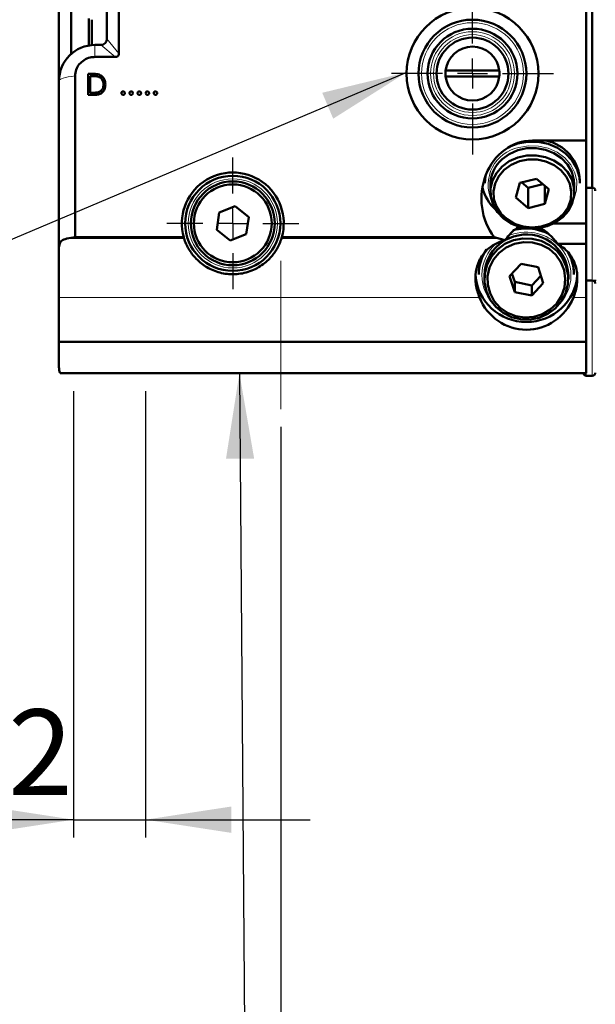
# Model space of a CAD drawing. Units: millimetres. Extents: x 5 to 415, y 5 to 292.
# Drawn here: x 81 to 113, y 103 to 158 of the extents above; entities that cross this region are included whole.
import ezdxf

# ---------------------------------------------------------------- set-up
doc = ezdxf.new("R2010")
doc.units = ezdxf.units.MM
doc.linetypes.add('CENTERX2', pattern=[20.32, 12.7, -2.54, 2.54, -2.54])
doc.layers.add('PREDEFINITO', color=7, linetype='Continuous')
doc.styles.add('SLDTEXTSTYLE0', font='TXT', dxfattribs={"width": 0.75})
doc.styles.add('SLDTEXTSTYLE12', font='TXT', dxfattribs={"width": 0.6875})
doc.dimstyles.new('SLDDIMSTYLE0', dxfattribs={"dimtxt": 4.7625, "dimasz": 4.7625, "dimexe": 0, "dimexo": 0.0625, "dimgap": 1.190625, "dimtad": 1, "dimlfac": 3, "dimrnd": 1e-09, "dimzin": 12, "dimdsep": 46, "dimtxsty": 'SLDTEXTSTYLE0', "dimsah": 1, "dimcen": 0.09, "dimadec": 0, "dimazin": 3, "dimtfac": 1, "dimtofl": 0, "dimtmove": 0, "dimatfit": 3, "dimfxl": 1, "dimfrac": 2, "dimtolj": 1, "dimtzin": 12, "dimarcsym": 0})
doc.dimstyles.new('SLDDIMSTYLE1', dxfattribs={"dimtxt": 4.7625, "dimasz": 4.7625, "dimexe": 0, "dimexo": 0.0625, "dimgap": 1.190625, "dimtad": 1, "dimlfac": 3, "dimrnd": 1e-09, "dimzin": 12, "dimdsep": 46, "dimtxsty": 'SLDTEXTSTYLE0', "dimsah": 1, "dimcen": 0.09, "dimadec": 0, "dimazin": 3, "dimtfac": 1, "dimtmove": 0, "dimatfit": 0, "dimfxl": 1, "dimfrac": 2, "dimtolj": 1, "dimtzin": 12, "dimarcsym": 0})
doc.dimstyles.new('SLDDIMSTYLE5', dxfattribs={"dimtxt": 0.18, "dimasz": 4.7625, "dimexe": 0, "dimexo": 0.0625, "dimgap": 0, "dimtad": 0, "dimtih": 1, "dimtoh": 1, "dimdec": 0, "dimrnd": 1e-09, "dimzin": 0, "dimdsep": 46, "dimtxsty": 'Standard', "dimsah": 1, "dimcen": 0.09, "dimadec": 0, "dimazin": 0, "dimtfac": 4.7625, "dimtdec": 0, "dimtofl": 0, "dimtmove": 0, "dimatfit": 3, "dimfxl": 1, "dimfrac": 2, "dimtolj": 1, "dimtzin": 0, "dimarcsym": 0})

# ---------------------------------------------------------------- blocks, each defined once
blk = doc.blocks.new('_D_12')
at = {"layer": 'PREDEFINITO'}
for p, q in [((95.977, 135.004), (95.977, 82.171)), ((170.31, 120.176), (170.31, 82.171)), ((95.977, 83.171), (170.31, 83.171))]:
    blk.add_line(p, q, dxfattribs=at)
for points in [[(95.977, 83.171), (100.74, 82.438), (100.74, 83.903)], [(170.31, 83.171), (165.548, 83.903), (165.548, 82.438)]]:
    blk.add_solid(points, dxfattribs=at)
at = {"layer": 'PREDEFINITO', "insert": (126.545, 89.31), "char_height": 4.7625, "attachment_point": 1, "style": 'SLDTEXTSTYLE0'}
blk.add_mtext('223', dxfattribs=at)
blk = doc.blocks.new('_D_13')
at = {"layer": 'PREDEFINITO'}
for p, q in [((84.46, 137.004), (84.46, 112.151)), ((88.46, 137.004), (88.46, 112.151)), ((84.46, 113.151), (63.043, 113.151)), ((84.46, 113.151), (88.46, 113.151)), ((88.46, 113.151), (97.619, 113.151))]:
    blk.add_line(p, q, dxfattribs=at)
for points in [[(84.46, 113.151), (79.698, 113.883), (79.698, 112.418)], [(88.46, 113.151), (93.223, 112.418), (93.223, 113.883)]]:
    blk.add_solid(points, dxfattribs=at)
at = {"layer": 'PREDEFINITO', "char_height": 4.7625, "attachment_point": 1}
for s, insert, style in [('8x M', (63.043, 119.29), 'SLDTEXTSTYLE12'), ('12', (77.207, 119.29), 'SLDTEXTSTYLE0')]:
    blk.add_mtext(s, dxfattribs=dict(at, insert=insert, style=style))
blk = doc.blocks.new('SW_CENTERMARKSYMBOL_2')
at = {"layer": 'PREDEFINITO', "color": 0}
for p, q in [((0, 1.667), (0, 4.5)), ((0, 0), (0, 0.833)), ((-1.667, 0), (-4.5, 0)), ((0, 0), (-0.833, 0)), ((0, 0), (0, -0.833)), ((0, 0), (0.833, 0)), ((1.667, 0), (4.5, 0)), ((0, -1.667), (0, -4.5))]:
    blk.add_line(p, q, dxfattribs=at)
blk = doc.blocks.new('SW_CENTERMARKSYMBOL_3')
at = {"layer": 'PREDEFINITO', "color": 0}
for p, q in [((0, 1.667), (0, 3.667)), ((0, 0), (0, 0.833)), ((-1.667, 0), (-3.667, 0)), ((0, 0), (-0.833, 0)), ((0, 0), (0, -0.833)), ((0, 0), (0.833, 0)), ((1.667, 0), (3.667, 0)), ((0, -1.667), (0, -3.667))]:
    blk.add_line(p, q, dxfattribs=at)

msp = doc.modelspace()

# ---------------------------------------------------------------- linework, layer by layer
at = {"color": 7, "linetype": 'Continuous', "lineweight": 50}
for p, q in [((86.310438, 156.596349), (86.310438, 166.170784)), ((86.977105, 155.796349), (86.977105, 166.170784)), ((113.310438, 165.670784), (113.310438, 148.31745)), ((83.643771, 154.263016), (83.643771, 161.732487)), ((84.320896, 155.763016), (84.320896, 161.365111)), ((112.977105, 150.947102), (112.977105, 158.33745)), ((85.310438, 156.235043), (85.310438, 157.743303)), ((85.477105, 157.670784), (85.477105, 156.256059)), ((85.643771, 156.263016), (85.977105, 156.263016)), ((85.643771, 155.596349), (86.777105, 155.596349)), ((84.53823, 145.562486), (84.53823, 154.540794)), ((85.270908, 154.655826), (85.506485, 154.655826)), ((85.270908, 153.48916), (85.270908, 154.655826)), ((85.45764, 154.536168), (85.375609, 154.536168)), ((85.375609, 154.536168), (85.375609, 153.608818)), ((108.134483, 154.83745), (105.153059, 154.83745)), ((83.643771, 144.991), (83.643771, 154.263016)), ((105.153059, 154.504117), (108.134483, 154.504117)), ((85.632453, 153.48916), (85.270908, 153.48916)), ((85.375609, 153.608818), (85.509523, 153.608818)), ((108.689841, 150.593459), (109.169837, 150.775396)), ((109.977105, 150.947102), (112.977105, 150.947102)), ((112.977105, 150.947102), (112.977105, 146.33519)), ((107.335814, 148.879948), (107.330438, 148.732478)), ((107.330438, 148.732478), (107.330438, 148.570875)), ((109.282304, 148.587512), (109.053177, 147.770116)), ((110.206231, 148.82266), (109.282304, 148.587512)), ((109.393805, 148.61589), (109.747978, 148.31909)), ((109.747978, 148.31909), (110.560404, 148.52586)), ((110.901032, 148.240411), (110.206231, 148.82266)), ((112.623771, 148.570875), (112.623771, 148.732478)), ((107.643771, 148.490073), (107.643771, 148.086065)), ((109.747978, 148.31909), (109.747978, 147.187867)), ((110.671905, 148.432421), (110.671905, 147.423015)), ((110.671905, 147.423015), (110.901032, 148.240411)), ((112.310438, 148.086065), (112.310438, 148.490073)), ((113.310438, 148.31745), (112.977105, 148.31745)), ((109.053177, 147.770116), (109.747978, 147.187867)), ((109.747978, 147.187867), (110.671905, 147.423015)), ((92.557183, 146.936226), (92.415255, 145.9845)), ((93.452366, 147.289176), (92.557183, 146.936226)), ((94.205621, 146.6904), (93.452366, 147.289176)), ((94.063693, 145.738674), (94.205621, 146.6904)), ((111.175838, 146.33519), (112.977105, 146.33519)), ((112.977105, 146.33519), (112.977105, 145.194919)), ((92.415255, 145.9845), (93.16851, 145.385724)), ((90.585147, 145.562486), (84.53823, 145.562486)), ((93.16851, 145.385724), (94.063693, 145.738674)), ((107.853945, 145.562486), (96.035728, 145.562486)), ((108.468892, 145.401231), (108.119648, 145.489811)), ((108.929871, 145.599153), (108.489769, 145.411446)), ((83.643771, 142.207118), (83.643771, 144.991)), ((111.364245, 145.194919), (112.977105, 145.194919)), ((112.977105, 145.194919), (112.977105, 142.207118)), ((106.997105, 143.564661), (106.997105, 143.48402)), ((109.349364, 144.090672), (108.703196, 143.398834)), ((110.289939, 143.893616), (109.349364, 144.090672)), ((110.584346, 143.004722), (110.289939, 143.893616)), ((112.290438, 143.48402), (112.290438, 143.564661)), ((107.310438, 143.4437), (107.310438, 143.242099)), ((108.703196, 143.398834), (108.997604, 142.509941)), ((108.841214, 143.546607), (108.997604, 143.074425)), ((108.997604, 143.074425), (108.997604, 142.509941)), ((108.997604, 143.074425), (109.938179, 142.877369)), ((109.938179, 142.877369), (110.446328, 143.421434)), ((111.977105, 143.242099), (111.977105, 143.4437)), ((113.310438, 143.150784), (112.977105, 143.150784)), ((108.997604, 142.509941), (109.938179, 142.312884)), ((109.938179, 142.312884), (110.584346, 143.004722)), ((109.938179, 142.877369), (109.938179, 142.312884)), ((83.643771, 142.207118), (83.643771, 139.736168)), ((112.977105, 139.736168), (112.977105, 142.207118)), ((83.643771, 139.736168), (112.977105, 139.736168)), ((83.643771, 138.33745), (83.643771, 139.736168)), ((112.977105, 139.736168), (112.977105, 138.004117)), ((112.810438, 138.004117), (83.700962, 138.004117)), ((112.977105, 138.004117), (112.810438, 138.004117)), ((112.977105, 137.85745), (113.310438, 137.85745))]:
    msp.add_line(p, q, dxfattribs=at)
at = {"color": 7, "linetype": 'Continuous', "lineweight": 35}
msp.add_line((113.310438, 148.31745), (113.310438, 165.670784), dxfattribs=at)
at = {"color": 9, "linetype": 'Continuous', "lineweight": 18}
for p, q in [((85.643771, 155.596349), (85.643771, 156.263016)), ((86.777105, 155.596349), (85.977105, 156.263016)), ((86.310438, 156.596349), (86.977105, 155.796349)), ((113.310438, 148.232198), (113.310438, 148.31745)), ((113.310438, 143.150784), (113.310438, 148.232198)), ((84.08614, 145.489811), (90.606869, 145.489811)), ((96.014007, 145.489811), (108.119648, 145.489811)), ((113.310438, 142.683159), (113.310438, 143.150784)), ((113.310438, 137.85745), (113.310438, 142.683159)), ((107.03132, 142.207118), (83.643771, 142.207118)), ((112.977105, 142.207118), (112.256223, 142.207118)), ((112.977105, 138.004117), (112.977105, 137.85745))]:
    msp.add_line(p, q, dxfattribs=at)
at = {"color": 7, "linetype": 'Continuous', "lineweight": 50, "flags": 128}
for points in [[(109.169837, 150.775396), (109.730554, 150.875636), (110.302799, 150.868108), (110.859815, 150.753163), (111.375557, 150.536178), (111.825908, 150.227297), (112.189812, 149.840963), (112.450252, 149.395242), (112.59505, 148.910974), (112.623771, 148.570875)], [(112.310438, 148.490073), (112.289653, 148.761859), (112.162525, 149.205116), (111.92581, 149.612517), (111.59138, 149.963635), (111.176003, 150.240862), (110.700508, 150.430297), (110.188738, 150.522441), (109.666357, 150.512674), (109.159558, 150.401485), (108.693753, 150.19445), (108.292302, 149.90195)], [(108.292302, 149.497942), (108.693753, 149.790442), (109.159558, 149.997477), (109.666357, 150.108666), (110.188738, 150.118433), (110.700508, 150.026289), (111.176003, 149.836854), (111.59138, 149.559627), (111.92581, 149.208509), (112.162525, 148.801108), (112.289653, 148.357851), (112.30082, 147.900966), (112.195467, 147.453362), (111.978876, 147.037485), (111.661907, 146.674188), (111.260456, 146.381689), (110.794652, 146.174654), (110.287852, 146.063465), (109.765471, 146.053697), (109.253701, 146.145842), (108.778206, 146.335277), (108.362829, 146.612504), (108.028399, 146.963621), (107.791684, 147.371022), (107.664556, 147.814279), (107.653389, 148.271164), (107.758742, 148.718768), (107.975333, 149.134645), (108.292302, 149.497942)], [(108.412645, 149.316292), (108.109129, 148.9654), (107.906316, 148.562746), (107.81514, 148.130039), (107.840516, 147.690605), (107.981076, 147.268134), (108.229242, 146.885402), (108.571636, 146.563042), (108.989799, 146.318432), (109.461188, 146.16476), (109.960391, 146.110311), (110.460494, 146.158018), (110.934538, 146.305311), (111.356966, 146.544249), (111.705006, 146.861951), (111.959894, 147.241288), (112.107889, 147.661812), (112.141013, 148.100852), (112.05748, 148.534738), (111.861794, 148.94008), (111.564504, 149.295026), (111.181636, 149.580441), (110.733832, 149.780937), (110.245232, 149.885706), (109.742178, 149.889101), (109.251789, 149.790937), (108.800501, 149.596507), (108.412645, 149.316292)], [(107.330438, 148.570875), (107.372039, 148.979686), (107.372875, 148.983741)], [(109.360131, 146.117921), (109.276766, 146.107901), (109.095902, 146.077087)], [(110.132898, 146.007834), (110.680617, 145.846804), (110.877142, 145.756179)], [(110.648631, 145.94042), (110.411257, 146.022367), (110.265253, 146.060907)], [(108.929871, 145.397551), (109.442087, 145.497649), (109.964416, 145.484643), (110.470666, 145.359187), (110.935453, 145.127571), (111.335469, 144.80141), (111.650656, 144.397059), (111.86521, 143.934793), (111.968372, 143.437792), (111.954968, 142.930978), (111.825672, 142.439766), (111.586965, 141.988785), (111.250819, 141.600651), (110.834089, 141.294826), (110.357671, 141.086646), (109.845456, 140.986549), (109.323127, 140.999554), (108.816876, 141.12501), (108.35209, 141.356626), (107.952073, 141.682787), (107.636886, 142.087138), (107.422332, 142.549404), (107.319171, 143.046405), (107.332574, 143.553219), (107.461871, 144.044431), (107.700577, 144.495412), (108.036723, 144.883546), (108.453454, 145.189371), (108.929871, 145.397551)], [(108.980864, 145.20327), (108.523027, 145.000984), (108.125609, 144.701702), (107.810035, 144.321559), (107.593319, 143.881048), (107.487143, 143.403917), (107.497232, 142.91589), (107.623041, 142.443274), (107.857788, 142.01155), (108.188818, 141.643991), (108.598285, 141.360413), (109.064114, 141.176103), (109.561193, 141.100998), (110.062724, 141.139147), (110.541668, 141.288493), (110.972207, 141.540984), (111.33113, 141.883009), (111.599086, 142.296129), (111.761631, 142.758074), (111.810002, 143.243938), (111.741591, 143.72753), (111.560085, 144.182778), (111.275271, 144.58514), (110.902502, 144.912925), (110.461875, 145.148461), (109.977143, 145.279051), (109.474439, 145.297655), (108.980864, 145.20327)]]:
    msp.add_lwpolyline(points, dxfattribs=at)
at = {"color": 9, "linetype": 'Continuous', "lineweight": 18, "flags": 128}
msp.add_lwpolyline([(112.248703, 147.619732), (112.29528, 147.719384), (112.433238, 148.189873), (112.448034, 148.675415), (112.338928, 149.151664), (112.11139, 149.594737), (111.77683, 149.982418), (111.352025, 150.295267), (110.858275, 150.517595), (110.32034, 150.638256), (109.765193, 150.651197), (109.220672, 150.555771)], dxfattribs=at)
at = {"color": 7, "linetype": 'Continuous', "lineweight": 50}
for centre, radius in [((106.643771, 154.670784), 3.666667), ((106.643771, 154.670784), 3), ((106.643771, 154.670784), 2.5), ((106.643771, 154.670784), 2), ((93.310438, 146.33745), 2.646667), ((93.310438, 146.33745), 2.333333), ((93.310438, 146.33745), 2.166667)]:
    msp.add_circle(centre, radius, dxfattribs=at)
at = {"color": 9, "linetype": 'Continuous', "lineweight": 18}
for centre, radius in [((106.643771, 154.670784), 2.833333), ((106.643771, 154.670784), 2.333333), ((106.643771, 154.670784), 2.166667), ((93.310438, 146.33745), 2.48)]:
    msp.add_circle(centre, radius, dxfattribs=at)
at = {"color": 7, "linetype": 'Continuous', "lineweight": 50}
for centre, radius, start, end in [((85.643771, 154.263016), 2, 90, 180), ((85.977105, 156.596349), 0.333333, 270, 0), ((106.643771, 154.670784), 1.5, 6.3793702, 173.6206298), ((106.643771, 154.670784), 1.5, 173.6206298, 186.3793702), ((106.643771, 154.670784), 1.5, 353.6206298, 6.3793702), ((106.643771, 154.670784), 1.5, 186.3793702, 353.6206298), ((110.233598, 148.609974), 2.39331, 2.9340284, 77.8062236), ((109.549194, 148.469724), 1.905532, 131.2695243, 179.388112), ((93.310438, 146.33745), 2.833333, 344.1263492, 195.8736508), ((109.538187, 148.889263), 2.405871, 193.3423863, 228.3710993), ((113.310438, 148.150784), 0.166667, 360, 90), ((109.643787, 143.328632), 2.723482, 79.6540879, 105.8126192), ((93.310438, 146.33745), 2.833333, 195.8736508, 197.407573), ((93.310438, 146.33745), 2.833333, 342.592427, 344.1263492), ((109.557463, 143.433227), 2.247049, 121.0768818, 179.7329517), ((109.657374, 143.395934), 2.320222, 1.1796118, 108.2732237), ((109.50953, 143.481547), 2.512427, 145.9738879, 179.9435874), ((109.778065, 143.481221), 2.512374, 0.0638477, 31.0951325), ((109.780996, 143.562405), 2.509443, 0.051518, 28.1726806), ((109.501353, 143.56335), 2.504248, 156.0507303, 179.9700133), ((109.601043, 143.648602), 2.793119, 183.9986913, 270.8765249), ((109.686706, 143.648109), 2.792629, 269.1190801, 356.4025362), ((113.310438, 142.984117), 0.166667, 360, 90), ((113.310438, 143.190784), 0.166667, 321.6839007, 0), ((84.643771, 138.33745), 1, 180, 199.4712206), ((112.977105, 138.024117), 0.166667, 186.8921026, 270), ((113.310438, 138.024117), 0.166667, 270, 0)]:
    msp.add_arc(centre, radius, start, end, dxfattribs=at)
at = {"color": 9, "linetype": 'Continuous', "lineweight": 18}
for centre, radius, start, end in [((109.62406, 148.488623), 2.106139, 101.0420587, 204.3652316), ((109.64381, 143.302245), 2.547893, 79.6378745, 114.550901), ((109.657057, 143.342328), 2.506088, 48.7837368, 79.7709582), ((109.526709, 143.443888), 2.361318, 131.0305313, 227.8039648), ((109.76168, 143.443587), 2.360527, 312.1857097, 47.0787154)]:
    msp.add_arc(centre, radius, start, end, dxfattribs=at)
msp.add_ellipse((85.643771, 154.263016), major_axis=(2, 0), ratio=0.166666667, start_param=2.15648187, end_param=3.141592654, dxfattribs=at)
at = {"color": 7, "linetype": 'Continuous', "lineweight": 50}
for centre, major_axis, ratio, start_param, end_param in [((109.977105, 147.707599), (0, -3.239503), 0.874619707, 3.141592654, 5.436104592), ((109.643771, 140.978123), (0, 5.307288), 0.533857074, 5.630620852, 6.005690023), ((85.643771, 145.268607), (2, 0), 0.176326981, 2.15648187, 2.463571577), ((109.977105, 146.080173), (2.833333, 0), 0.275929686, 3.865308266, 3.99744816), ((109.643771, 143.33745), (0, -2.920072), 0.970295726, 5.109862975, 7.456507639)]:
    msp.add_ellipse(centre, major_axis=major_axis, ratio=ratio, start_param=start_param, end_param=end_param, dxfattribs=at)
for points, knots in [([(86.977105, 155.796349), (86.975924, 155.773901), (86.973553, 155.728794), (86.948617, 155.669863), (86.907862, 155.629043), (86.85091, 155.601105), (86.805422, 155.598174), (86.777105, 155.596349)], [0, 0, 0, 0, 0.2089462396, 0.4198542318, 0.5791281101, 0.7379915984, 1, 1, 1, 1]), ([(84.53823, 154.540794), (84.550588, 154.657692), (84.575284, 154.891281), (84.760463, 155.200991), (85.03071, 155.439726), (85.341407, 155.57532), (85.554121, 155.590114), (85.643771, 155.596349)], [0, 0, 0, 0, 0.206800905, 0.413235972, 0.622645686, 0.84096042, 1, 1, 1, 1]), ([(85.816147, 154.503449), (85.749752, 154.515141), (85.631091, 154.536036), (85.510677, 154.536128), (85.45764, 154.536168)], [0, 0, 0, 0, 0.559542113, 1, 1, 1, 1]), ([(85.506485, 154.655826), (85.5766, 154.655736), (85.701705, 154.655575), (85.823251, 154.626527), (85.876677, 154.613759)], [0, 0, 0, 0, 0.560445298, 1, 1, 1, 1]), ([(85.876677, 154.613759), (85.936043, 154.584966), (86.0548, 154.527367), (86.19916, 154.330731), (86.217176, 154.161228), (86.228173, 154.057769)], [0, 0, 0, 0, 0.280294527, 0.560715749, 1, 1, 1, 1]), ([(86.228173, 154.057769), (86.219756, 153.970126), (86.202954, 153.795163), (86.051499, 153.586602), (85.83911, 153.495364), (85.701498, 153.491232), (85.632453, 153.48916)], [0, 0, 0, 0, 0.280135573, 0.559240135, 0.778852976, 1, 1, 1, 1]), ([(86.123472, 154.058003), (86.119668, 154.112592), (86.112069, 154.221656), (86.040037, 154.359355), (85.936603, 154.457318), (85.85631, 154.488068), (85.816147, 154.503449)], [0, 0, 0, 0, 0.280179467, 0.559770765, 0.779797364, 1, 1, 1, 1]), ([(85.843023, 153.638499), (85.889612, 153.658899), (85.982778, 153.699695), (86.1007, 153.846917), (86.114842, 153.97801), (86.123472, 154.058003)], [0, 0, 0, 0, 0.280526683, 0.560980417, 1, 1, 1, 1]), ([(85.509523, 153.608818), (85.572377, 153.608644), (85.684531, 153.608335), (85.794628, 153.629288), (85.843023, 153.638499)], [0, 0, 0, 0, 0.56042624, 1, 1, 1, 1]), ([(87.215352, 153.683604), (87.201001, 153.681929), (87.172299, 153.678579), (87.14064, 153.652051), (87.121105, 153.620191), (87.119122, 153.597653), (87.11813, 153.586382)], [0, 0, 0, 0, 0.279646802, 0.559298803, 0.779614829, 1, 1, 1, 1]), ([(87.11813, 153.586382), (87.119903, 153.572081), (87.12345, 153.543465), (87.149846, 153.511825), (87.181641, 153.492307), (87.204114, 153.490209), (87.215352, 153.48916)], [0, 0, 0, 0, 0.27958521, 0.559454419, 0.779696798, 1, 1, 1, 1]), ([(87.312575, 153.586382), (87.310967, 153.600759), (87.307751, 153.629528), (87.281012, 153.661055), (87.249224, 153.680763), (87.226647, 153.682657), (87.215352, 153.683604)], [0, 0, 0, 0, 0.279517482, 0.559326431, 0.779544125, 1, 1, 1, 1]), ([(87.215352, 153.48916), (87.229698, 153.490863), (87.258391, 153.49427), (87.289632, 153.521072), (87.309761, 153.552523), (87.311636, 153.575091), (87.312575, 153.586382)], [0, 0, 0, 0, 0.279581275, 0.559179795, 0.779451312, 1, 1, 1, 1]), ([(87.66407, 153.683604), (87.649719, 153.681929), (87.621017, 153.678579), (87.589357, 153.652051), (87.569823, 153.620191), (87.56784, 153.597653), (87.566848, 153.586382)], [0, 0, 0, 0, 0.279646802, 0.559298803, 0.779614829, 1, 1, 1, 1]), ([(87.566848, 153.586382), (87.568621, 153.572081), (87.572168, 153.543465), (87.598564, 153.511825), (87.630359, 153.492307), (87.652832, 153.490209), (87.66407, 153.48916)], [0, 0, 0, 0, 0.2795852104, 0.5594544185, 0.7796967976, 1, 1, 1, 1]), ([(87.761293, 153.586382), (87.759685, 153.600759), (87.756469, 153.629528), (87.72973, 153.661055), (87.697942, 153.680763), (87.675365, 153.682657), (87.66407, 153.683604)], [0, 0, 0, 0, 0.279517482, 0.559326431, 0.779544125, 1, 1, 1, 1]), ([(87.66407, 153.48916), (87.678416, 153.490863), (87.707108, 153.49427), (87.73835, 153.521072), (87.758479, 153.552523), (87.760354, 153.575091), (87.761293, 153.586382)], [0, 0, 0, 0, 0.279581275, 0.559179795, 0.779451312, 1, 1, 1, 1]), ([(88.112788, 153.683604), (88.098437, 153.681929), (88.069735, 153.678579), (88.038075, 153.652051), (88.018541, 153.620191), (88.016558, 153.597653), (88.015566, 153.586382)], [0, 0, 0, 0, 0.279646802, 0.559298803, 0.779614829, 1, 1, 1, 1]), ([(88.015566, 153.586382), (88.017339, 153.572081), (88.020886, 153.543465), (88.047282, 153.511825), (88.079077, 153.492307), (88.10155, 153.490209), (88.112788, 153.48916)], [0, 0, 0, 0, 0.27958521, 0.559454419, 0.779696798, 1, 1, 1, 1]), ([(88.210011, 153.586382), (88.208403, 153.600759), (88.205187, 153.629528), (88.178448, 153.661055), (88.14666, 153.680763), (88.124083, 153.682657), (88.112788, 153.683604)], [0, 0, 0, 0, 0.279517482, 0.559326431, 0.779544125, 1, 1, 1, 1]), ([(88.112788, 153.48916), (88.127134, 153.490863), (88.155826, 153.49427), (88.187068, 153.521072), (88.207197, 153.552523), (88.209072, 153.575091), (88.210011, 153.586382)], [0, 0, 0, 0, 0.279581275, 0.559179795, 0.779451312, 1, 1, 1, 1]), ([(88.561506, 153.683604), (88.547155, 153.681929), (88.518453, 153.678579), (88.486793, 153.652051), (88.467259, 153.620191), (88.465276, 153.597653), (88.464284, 153.586382)], [0, 0, 0, 0, 0.279646802, 0.559298803, 0.779614829, 1, 1, 1, 1]), ([(88.464284, 153.586382), (88.466057, 153.572081), (88.469604, 153.543465), (88.496, 153.511825), (88.527795, 153.492307), (88.550268, 153.490209), (88.561506, 153.48916)], [0, 0, 0, 0, 0.27958521, 0.559454419, 0.779696798, 1, 1, 1, 1]), ([(88.658728, 153.586382), (88.657121, 153.600759), (88.653905, 153.629528), (88.627166, 153.661055), (88.595378, 153.680763), (88.572801, 153.682657), (88.561506, 153.683604)], [0, 0, 0, 0, 0.279517482, 0.559326431, 0.779544125, 1, 1, 1, 1]), ([(88.561506, 153.48916), (88.575852, 153.490863), (88.604544, 153.49427), (88.635786, 153.521072), (88.655915, 153.552523), (88.65779, 153.575091), (88.658728, 153.586382)], [0, 0, 0, 0, 0.279581275, 0.559179795, 0.779451312, 1, 1, 1, 1]), ([(89.010224, 153.683604), (88.995873, 153.681929), (88.967171, 153.678579), (88.935511, 153.652051), (88.915977, 153.620191), (88.913994, 153.597653), (88.913002, 153.586382)], [0, 0, 0, 0, 0.279646802, 0.559298803, 0.779614829, 1, 1, 1, 1]), ([(88.913002, 153.586382), (88.914775, 153.572081), (88.918322, 153.543465), (88.944718, 153.511825), (88.976513, 153.492307), (88.998986, 153.490209), (89.010224, 153.48916)], [0, 0, 0, 0, 0.27958521, 0.559454419, 0.779696798, 1, 1, 1, 1]), ([(89.107446, 153.586382), (89.105839, 153.600759), (89.102623, 153.629528), (89.075884, 153.661055), (89.044096, 153.680763), (89.021519, 153.682657), (89.010224, 153.683604)], [0, 0, 0, 0, 0.279517482, 0.559326431, 0.779544125, 1, 1, 1, 1]), ([(89.010224, 153.48916), (89.02457, 153.490863), (89.053262, 153.49427), (89.084504, 153.521072), (89.104633, 153.552523), (89.106508, 153.575091), (89.107446, 153.586382)], [0, 0, 0, 0, 0.279581275, 0.559179795, 0.779451312, 1, 1, 1, 1]), ([(109.324502, 146.168302), (109.264983, 146.142841), (109.007096, 146.032526), (108.760264, 145.780903), (108.570527, 145.546112), (108.480671, 145.418021), (108.468892, 145.401231)], [0, 0, 0, 0, 0.122158679, 0.529295932, 0.938298908, 1, 1, 1, 1]), ([(83.643771, 144.991), (83.658064, 145.099156), (83.686699, 145.315848), (83.892121, 145.441757), (84.05368, 145.481771), (84.08614, 145.489811)], [0, 0, 0, 0, 0.443295726, 0.888149901, 1, 1, 1, 1]), ([(90.606869, 145.489811), (90.633913, 145.404369), (90.688119, 145.233115), (90.979515, 144.66996), (91.510936, 144.102416), (92.205029, 143.688529), (93.002514, 143.4793), (93.862592, 143.512713), (94.677219, 143.807249), (95.314336, 144.291174), (95.717258, 144.806709), (95.942569, 145.265147), (95.989013, 145.411207), (96.014007, 145.489811)], [0, 0, 0, 0, 0.103517499, 0.207482407, 0.29980925, 0.382106006, 0.466495048, 0.556206932, 0.647825542, 0.736340266, 0.819142133, 0.902670476, 1, 1, 1, 1]), ([(107.03132, 142.207118), (106.952357, 142.447083), (106.794254, 142.927553), (106.805117, 143.651807), (107.011952, 144.342954), (107.390894, 144.84576), (107.856103, 145.178441), (108.204894, 145.328982), (108.419589, 145.387738), (108.468892, 145.401231)], [0, 0, 0, 0, 0.156959353, 0.314271448, 0.467016928, 0.676760343, 0.817341577, 0.958053519, 1, 1, 1, 1]), ([(111.364245, 145.194919), (111.371021, 145.191341), (111.510222, 145.117847), (111.768909, 144.943127), (112.131812, 144.556095), (112.424893, 143.974688), (112.514637, 143.201792), (112.401148, 142.58705), (112.283849, 142.279541), (112.256223, 142.207118)], [0, 0, 0, 0, 0.0078698244, 0.1616637001, 0.3198261643, 0.5359632848, 0.7535230997, 0.9419510312, 1, 1, 1, 1])]:
    msp.add_open_spline(points, degree=3, knots=knots, dxfattribs=at)
at = {"layer": 'PREDEFINITO', "linetype": 'CENTERX2', "lineweight": 18}
msp.add_line((95.977105, 144.250636), (95.977105, 136.004117), dxfattribs=at)

# ---------------------------------------------------------------- block references
at = {"layer": 'PREDEFINITO'}
for name, p in [('SW_CENTERMARKSYMBOL_2', (106.643771, 154.670784)), ('SW_CENTERMARKSYMBOL_3', (93.310438, 146.33745))]:
    msp.add_blockref(name, p, dxfattribs=at)

# ---------------------------------------------------------------- dimensions: what is measured, and where the dimension line sits
dim = msp.add_linear_dim(base=(88.460438, 113.150503), p1=(84.460438, 138.004117), p2=(88.460438, 138.004117), text='8x M<>', dimstyle='SLDDIMSTYLE1', dxfattribs=at)
dim.commit()
dim.dimension.update_dxf_attribs({"geometry": '_D_13', "text_midpoint": (73.643771, 113.150503), "dimtype": 160})
dim = msp.add_linear_dim(base=(170.310438, 83.170784), p1=(95.977105, 136.004117), p2=(170.310438, 121.175937), dimstyle='SLDDIMSTYLE0', dxfattribs=at)
dim.commit()
dim.dimension.update_dxf_attribs({"geometry": '_D_12', "text_midpoint": (131.823118, 83.170784), "dimtype": 160})

# ---------------------------------------------------------------- leaders
for points in [[(102.977773, 154.740811), (74.434426, 142.649453)], [(93.680684, 138.004117), (94.106557, 81.802732)]]:
    msp.add_leader(points, dimstyle='SLDDIMSTYLE5', dxfattribs=at)

doc.saveas('drawing.dxf')
